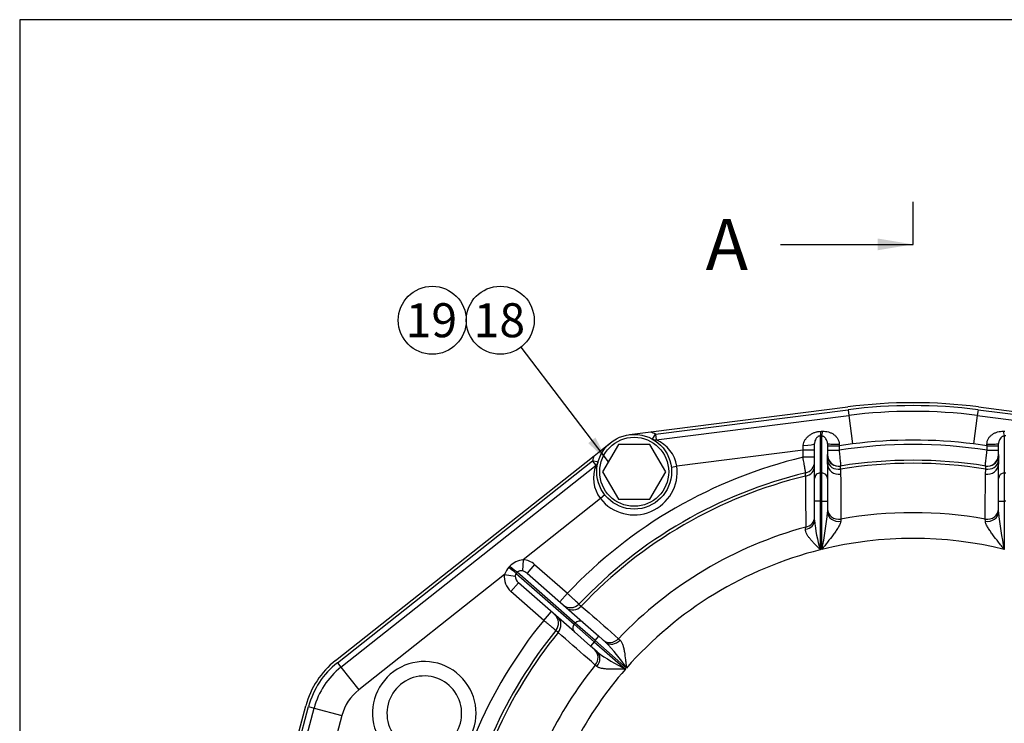
# Model space of a CAD drawing. Units: millimetres. Extents: x 0 to 410, y 0 to 287.
# Drawn here: x 10 to 85, y 233 to 287 of the extents above; entities that cross this region are included whole.
import ezdxf
from ezdxf.enums import TextEntityAlignment as Align
from ezdxf.lldxf.tags import DXFTag

# ---------------------------------------------------------------- set-up
doc = ezdxf.new("R2010")
doc.units = ezdxf.units.MM
for name, color, linetype in [('17210009', 7, 'Continuous'), ('Default', 7, 'Continuous'), ('DIAMETROM12_DIN6', 7, 'Continuous'), ('DIN-933_M12X1.25', 7, 'Continuous'), ('Predeterminado', 7, 'Continuous')]:
    doc.layers.add(name, color=color, linetype=linetype)
doc.styles.add('SEACAD_Arial', font='arial.ttf')
tags = doc.linetypes.add('CENTER2', pattern=[28.575, 19.05, -3.175, 3.175, -3.175]).pattern_tags.tags
tags[10:11] = [DXFTag(74, 4), DXFTag(75, 0), DXFTag(340, '0'), DXFTag(46, 0.0), DXFTag(50, 0.0), DXFTag(44, 0.0), DXFTag(45, 0.0)]
tags[8:9] = [DXFTag(74, 4), DXFTag(75, 0), DXFTag(340, '0'), DXFTag(46, 0.0), DXFTag(50, 0.0), DXFTag(44, 0.0), DXFTag(45, 0.0)]
tags[6:7] = [DXFTag(74, 4), DXFTag(75, 0), DXFTag(340, '0'), DXFTag(46, 0.0), DXFTag(50, 0.0), DXFTag(44, 0.0), DXFTag(45, 0.0)]
tags[4:5] = [DXFTag(74, 4), DXFTag(75, 0), DXFTag(340, '0'), DXFTag(46, 0.0), DXFTag(50, 0.0), DXFTag(44, 0.0), DXFTag(45, 0.0)]

# ---------------------------------------------------------------- blocks, each defined once
blk = doc.blocks.new('SEANNOT_GROUP6')
at = {"layer": 'Predeterminado', "color": 7, "linetype": 'Continuous'}
blk.add_circle((41.488, 263.592), 2.6, dxfattribs=at)
at = {"layer": 'Predeterminado', "color": 7, "linetype": 'Continuous', "style": 'SEACAD_Arial'}
blk.add_text('19', height=2.6, dxfattribs=at).set_placement((39.453, 264.892), align=Align.TOP_LEFT)
blk = doc.blocks.new('SEANNOT_GROUP7')
at = {"layer": 'Predeterminado', "linetype": 'Continuous'}
blk.add_hatch(color=7, dxfattribs=at).paths.add_polyline_path([(53.421, 254.194), (54.958, 252.751), (53.972, 254.615)])
at = {"layer": 'Predeterminado', "color": 7, "linetype": 'Continuous'}
blk.add_lwpolyline([(48.265, 261.525), (54.958, 252.751)], dxfattribs=at)
blk.add_circle((46.688, 263.592), 2.6, dxfattribs=at)
at = {"layer": 'Predeterminado', "color": 7, "linetype": 'Continuous', "style": 'SEACAD_Arial'}
blk.add_text('18', height=2.6, dxfattribs=at).set_placement((44.653, 264.892), align=Align.TOP_LEFT)
blk = doc.blocks.new('SE1')
at = {"layer": '17210009', "color": 7, "linetype": 'Continuous'}
for p, q in [((58.211, 255.047), (73.278, 256.965)), ((83.279, 256.965), (98.347, 255.047)), ((58.569, 254.871), (73.306, 256.747)), ((58.625, 254.434), (73.362, 256.31)), ((73.306, 256.747), (73.362, 256.31)), ((73.362, 256.31), (73.639, 254.128)), ((83.196, 256.31), (82.918, 254.128)), ((83.251, 256.747), (83.196, 256.31)), ((83.196, 256.31), (97.932, 254.434)), ((83.251, 256.747), (97.988, 254.871)), ((56.578, 254.839), (58.211, 255.047)), ((58.352, 254.488), (58.569, 254.871)), ((58.569, 254.871), (58.625, 254.434)), ((71.184, 254.74), (71.184, 251.908)), ((71.294, 251.908), (71.294, 254.738)), ((85.264, 254.738), (85.264, 251.908)), ((53.873, 253.223), (55.164, 254.245)), ((69.864, 253.647), (69.882, 254.014)), ((70.744, 251.476), (70.744, 254.158)), ((71.734, 254.151), (71.734, 253.314)), ((71.734, 253.997), (72.614, 253.997)), ((73.639, 254.128), (72.614, 253.997)), ((72.619, 254.108), (72.614, 253.997)), ((72.614, 253.997), (72.614, 253.649)), ((83.944, 253.997), (82.918, 254.128)), ((83.944, 253.997), (83.938, 254.108)), ((83.944, 253.649), (83.944, 253.997)), ((83.944, 253.997), (84.824, 253.997)), ((84.824, 253.314), (84.824, 254.151)), ((34.089, 237.565), (53.873, 253.223)), ((69.864, 253.647), (60.212, 252.419)), ((69.864, 253.106), (69.864, 253.647)), ((70.744, 253.647), (69.864, 253.647)), ((71.734, 253.649), (72.614, 253.649)), ((83.944, 253.649), (84.824, 253.649)), ((34.225, 237.392), (53.748, 252.843)), ((34.498, 237.047), (54.021, 252.498)), ((54.021, 252.498), (53.748, 252.843)), ((54.173, 252.731), (53.748, 252.843)), ((59.776, 252.363), (60.212, 252.419)), ((70.744, 253.106), (69.864, 253.106)), ((71.734, 252.592), (71.727, 252.828)), ((71.734, 252.592), (71.734, 251.476)), ((72.752, 252.445), (72.72, 252.44)), ((83.838, 252.44), (83.806, 252.445)), ((84.831, 252.828), (84.824, 252.592)), ((84.824, 251.476), (84.824, 252.592)), ((71.184, 251.908), (71.294, 251.908)), ((71.184, 251.908), (71.184, 249.748)), ((71.294, 249.748), (71.294, 251.908)), ((72.718, 252.205), (72.74, 251.815)), ((83.818, 251.815), (83.84, 252.205)), ((85.264, 251.908), (85.374, 251.908)), ((85.264, 251.908), (85.264, 249.748)), ((70.744, 249.748), (70.744, 251.476)), ((71.734, 251.476), (71.734, 249.748)), ((84.824, 249.748), (84.824, 251.476)), ((54.696, 250.227), (54.351, 249.954)), ((54.351, 249.954), (48.434, 245.271)), ((71.184, 249.748), (70.744, 249.748)), ((70.744, 248.294), (70.744, 249.748)), ((71.184, 249.748), (71.184, 246.028)), ((71.294, 249.748), (71.184, 249.748)), ((71.294, 246.055), (71.294, 249.748)), ((71.294, 249.748), (71.734, 249.748)), ((71.734, 249.748), (71.734, 248.92)), ((84.824, 249.748), (85.264, 249.748)), ((84.824, 248.92), (84.824, 249.748)), ((85.374, 249.748), (85.264, 249.748)), ((85.264, 249.748), (85.264, 246.055)), ((72.753, 248.377), (72.743, 248.21)), ((83.815, 248.21), (83.804, 248.377)), ((70.055, 247.598), (70.071, 247.771)), ((48.434, 245.271), (48.382, 244.418)), ((49.322, 244.9), (48.742, 244.238)), ((49.322, 244.9), (51.828, 242.703)), ((47.019, 244.151), (35.864, 235.322)), ((47.019, 244.151), (47.839, 244.01)), ((47.918, 244.229), (52.35, 240.343)), ((52.423, 240.426), (47.99, 244.313)), ((48.742, 244.238), (53.019, 240.488)), ((47.509, 242.832), (48.09, 243.494)), ((52.367, 239.744), (48.09, 243.494)), ((50.015, 240.635), (47.509, 242.832)), ((51.828, 242.703), (51.248, 242.041)), ((52.715, 241.88), (52.892, 241.729)), ((50.015, 240.635), (50.595, 241.297)), ((52.35, 240.343), (52.423, 240.426)), ((53.956, 239.081), (52.423, 240.426)), ((53.019, 240.488), (54.246, 239.412)), ((51.119, 239.707), (50.947, 239.863)), ((52.35, 240.343), (53.884, 238.999)), ((53.594, 238.668), (52.367, 239.744)), ((53.884, 238.999), (53.594, 238.668)), ((53.956, 239.081), (53.884, 238.999)), ((53.884, 238.999), (56.272, 236.905)), ((53.956, 239.081), (54.246, 239.412)), ((56.344, 236.987), (53.956, 239.081)), ((54.246, 239.412), (54.756, 238.965)), ((55.734, 239.233), (55.858, 239.128)), ((54.103, 238.221), (53.594, 238.668)), ((34.225, 237.392), (34.498, 237.047)), ((34.498, 237.047), (35.864, 235.322)), ((54.086, 237.107), (53.966, 237.216)), ((29.259, 224.578), (31.81, 234.098)), ((29.471, 224.521), (32.022, 234.041)), ((29.896, 224.407), (32.447, 233.927)), ((32.022, 234.041), (32.447, 233.927)), ((32.447, 233.927), (34.572, 233.358)), ((34.572, 233.358), (33.739, 230.248))]:
    blk.add_line(p, q, dxfattribs=at)
blk.add_circle((56.939, 252.002), 2.86, dxfattribs=at)
for centre, radius, start, end in [((78.279, 217.682), 39.6, 82.74556, 97.25444), ((78.279, 217.682), 39.38, 82.74556, 97.25444), ((78.279, 217.682), 38.94, 82.74556, 97.25444), ((56.939, 252.002), 3.3, 60.38454, 67.328), ((58.569, 254.871), 0.44, 240.38454, 277.25444), ((57.608, 252.001), 2.638, 9.11748, 67.31891), ((78.279, 217.682), 36.41, 81.04903, 98.95097), ((78.279, 217.682), 36.74, 82.74556, 97.25444), ((56.939, 252.002), 3.3, 158.28624, 165.22971), ((69.93, 253.316), 1.804, 353.67598, 359.94642), ((72.614, 253.314), 0.88, 180, 279.03352), ((83.944, 253.314), 0.88, 260.96648, 0), ((86.627, 253.316), 1.804, 180.05358, 186.32402), ((78.279, 217.682), 36.41, 103.36289, 136.59109), ((56.434, 251.518), 2.605, 157.89147, 216.90063), ((53.748, 252.843), 0.44, 308.35981, 345.22971), ((56.939, 252.002), 3.3, 218.35981, 7.25444), ((69.864, 252.767), 0.88, 283.48741, 0), ((73.44, 252.997), 1.722, 175.97344, 185.60461), ((78.279, 217.682), 34.968, 80.84959, 99.15041), ((78.279, 217.682), 35.2, 80.91354, 99.08646), ((83.117, 252.997), 1.721, 354.39414, 4.02781), ((78.279, 217.682), 35.2, 103.48741, 136.57128), ((78.279, 217.682), 34.968, 103.61242, 136.55141), ((-105.729, 266.213), 176.379, 355.26951, 355.34895), ((3263.263, 267.662), 3193.254, 180.286993, 180.356914), ((51.468, 250.566), 20.332, 347.18172, 355.35748), ((78.279, 217.682), 31.188, 79.79511, 100.20489), ((105.089, 250.566), 20.332, 184.64252, 192.81828), ((80.706, 249.052), 9.991, 184.35096, 197.62133), ((78.279, 217.682), 31.188, 105.25842, 136.29074), ((78.279, 217.682), 29.22, 76.16976, 103.83024), ((78.279, 217.682), 29.22, 104.05247, 138.64749), ((48.615, 243.646), 1.635, 96.348, 136.20298), ((48.439, 243.649), 1.506, 135.83548, 160.53956), ((48.203, 244.003), 0.364, 141.53433, 178.87585), ((52.076, 242.485), 0.88, 228.75534, 316.57128), ((78.279, 217.682), 36.41, 140.91959, 157.09467), ((50.263, 240.417), 0.88, 320.9394, 48.75534), ((78.279, 217.682), 35.2, 140.9394, 171.0107), ((78.279, 217.682), 34.968, 140.95927, 170.95049), ((45.199, 229.664), 13.336, 33.3083, 44.22204), ((62.075, 248.911), 13.336, 233.28864, 244.20238), ((38.185, 232.39), 6.6, 128.35981, 165), ((38.185, 232.39), 6.38, 128.35981, 165), ((40.879, 233.522), 3.96, 336.48138, 201.12201), ((38.185, 232.39), 5.94, 128.35981, 165), ((78.279, 217.682), 31.188, 141.21994, 166.70996), ((78.279, 217.682), 29.22, 138.86319, 165.61376), ((40.879, 233.522), 2.86, 304.31511, 233.28828), ((38.185, 232.39), 3.74, 128.35981, 165)]:
    blk.add_arc(centre, radius, start, end, dxfattribs=at)
for centre, major_axis, ratio, start_param, end_param in [((71.184, 255.604), (-0.018, -0.88), 0.102437, 0.193014, 0.964389), ((71.294, 255.602), (-0.017, -0.88), 0.100862, 0.192983, 0.970621), ((85.264, 255.602), (0.017, -0.88), 0.100862, -0.970621, -0.192983), ((69.864, 254.158), (0.88, 0), 0.163254, 4.733167, 6.283185), ((72.614, 254.151), (-0.88, 0), 0.049002, 0, 1.577034), ((83.944, 254.151), (-0.88, 0), 0.049002, 1.564559, 3.141593), ((69.864, 252.432), (0.88, 0), 0.889228, 4.924481, 6.283185), ((72.581, 253.309), (-0.139, 0.869), 0.9991, 1.63198, 3.141593), ((72.593, 252.982), (-0.875, -0.094), 0.894183, 0.075753, 1.617447), ((72.614, 252.592), (-0.88, 0), 0.892081, 0, 1.714559), ((83.944, 252.592), (-0.88, 0), 0.892081, 1.427034, 3.141593), ((83.977, 253.309), (-0.139, -0.869), 0.9991, 0, 1.509613), ((83.965, 252.982), (-0.875, 0.094), 0.894183, 1.524146, 3.065839), ((71.184, 251.476), (0.44, 0), 0.981627, 1.570796, 3.141593), ((71.294, 251.476), (-0.44, 0), 0.981627, 3.141593, 4.712389), ((85.264, 251.476), (-0.44, 0), 0.981627, 4.712389, 6.283185), ((72.614, 249.151), (-0.88, 0), 0.891543, 0, 1.729932), ((72.614, 248.92), (-0.88, 0), 0.816281, 0, 1.717759), ((83.944, 249.151), (-0.88, 0), 0.891543, 1.411661, 3.141593), ((83.944, 248.92), (-0.88, 0), 0.816281, 1.423833, 3.141593), ((69.864, 248.294), (0.88, 0), 0.810711, 4.931661, 6.283185), ((69.864, 248.53), (0.88, 0), 0.887845, 4.950008, 6.283185), ((48.452, 243.907), (-1.07, 0.939), 0.927184, 4.712389, 5.408322), ((48.38, 243.825), (1.07, -0.939), 0.927184, 3.657681, 4.712389), ((47.305, 244.767), (0.666, -0.575), 0.018755, -1.473068, -0.384044), ((47.376, 244.851), (0.666, -0.575), 0.020094, -1.466444, -0.384054), ((48.452, 243.907), (-0.457, 0.401), 0.723989, 4.712389, 5.408322), ((48.38, 243.825), (-0.457, 0.401), 0.723989, 0.516089, 1.570796), ((52.321, 242.271), (0.58, 0.662), 0.894295, 3.141593, 4.677986), ((50.508, 240.203), (-0.58, -0.662), 0.894295, 1.6052, 3.141593), ((52.729, 240.157), (-0.29, -0.331), 0.927184, 3.141593, 4.712389), ((52.657, 240.074), (0.29, 0.331), 0.927184, 1.570796, 3.141593), ((55.165, 239.777), (0.58, 0.662), 0.894262, 3.141593, 4.673917), ((55.336, 239.627), (0.58, 0.662), 0.8204, 3.141593, 4.676839), ((53.352, 237.709), (-0.58, -0.662), 0.894262, 1.609268, 3.141593), ((53.523, 237.559), (-0.58, -0.662), 0.8204, 1.606346, 3.141593)]:
    blk.add_ellipse(centre, major_axis=major_axis, ratio=ratio, start_param=start_param, end_param=end_param, dxfattribs=at)
for points, knots in [([(69.882, 254.014), (69.886, 254.096), (69.903, 254.173), (69.942, 254.285), (69.957, 254.322), (69.992, 254.392), (70.012, 254.426), (70.074, 254.524), (70.123, 254.585), (70.231, 254.698), (70.289, 254.749), (70.414, 254.842), (70.481, 254.884), (70.622, 254.958), (70.695, 254.99), (70.846, 255.042), (70.924, 255.062), (71.085, 255.091), (71.166, 255.099), (71.248, 255.101)], [0, 0, 0, 0, 0.125, 0.125, 0.1875, 0.1875, 0.25, 0.25, 0.375, 0.375, 0.5, 0.5, 0.625, 0.625, 0.75, 0.75, 0.875, 0.875, 1, 1, 1, 1]), ([(71.184, 254.74), (71.162, 254.741), (71.138, 254.74), (71.093, 254.732), (71.072, 254.725), (71.035, 254.709), (71.018, 254.7), (70.988, 254.681), (70.974, 254.67), (70.936, 254.638), (70.915, 254.616), (70.877, 254.569), (70.86, 254.545), (70.815, 254.469), (70.791, 254.414), (70.764, 254.325), (70.757, 254.294), (70.747, 254.229), (70.744, 254.195), (70.744, 254.158)], [0, 0, 0, 0, 0.0625, 0.0625, 0.125, 0.125, 0.1875, 0.1875, 0.25, 0.25, 0.375, 0.375, 0.5, 0.5, 0.75, 0.75, 0.875, 0.875, 1, 1, 1, 1]), ([(71.734, 254.151), (71.734, 254.192), (71.729, 254.23), (71.715, 254.301), (71.706, 254.335), (71.672, 254.429), (71.643, 254.483), (71.591, 254.556), (71.572, 254.579), (71.532, 254.622), (71.51, 254.642), (71.462, 254.679), (71.435, 254.696), (71.389, 254.717), (71.372, 254.723), (71.336, 254.733), (71.315, 254.737), (71.294, 254.738)], [0, 0, 0, 0, 0.125, 0.125, 0.25, 0.25, 0.5, 0.5, 0.625, 0.625, 0.75, 0.75, 0.875, 0.875, 0.9375, 0.9375, 1, 1, 1, 1]), ([(71.357, 255.103), (71.511, 255.107), (71.66, 255.088), (71.876, 255.026), (71.946, 255), (72.079, 254.938), (72.142, 254.902), (72.264, 254.818), (72.32, 254.771), (72.397, 254.692), (72.421, 254.664), (72.466, 254.605), (72.488, 254.574), (72.526, 254.51), (72.543, 254.476), (72.572, 254.407), (72.585, 254.371), (72.615, 254.261), (72.623, 254.185), (72.619, 254.108)], [0, 0, 0, 0, 0.25, 0.25, 0.375, 0.375, 0.5, 0.5, 0.625, 0.625, 0.6875, 0.6875, 0.75, 0.75, 0.8125, 0.8125, 0.875, 0.875, 1, 1, 1, 1]), ([(83.938, 254.108), (83.934, 254.185), (83.943, 254.261), (83.982, 254.409), (84.013, 254.478), (84.07, 254.575), (84.092, 254.606), (84.137, 254.664), (84.161, 254.692), (84.238, 254.771), (84.295, 254.819), (84.416, 254.903), (84.479, 254.939), (84.612, 255), (84.682, 255.026), (84.898, 255.088), (85.046, 255.107), (85.2, 255.103)], [0, 0, 0, 0, 0.125, 0.125, 0.25, 0.25, 0.3125, 0.3125, 0.375, 0.375, 0.5, 0.5, 0.625, 0.625, 0.75, 0.75, 1, 1, 1, 1]), ([(85.264, 254.738), (85.242, 254.737), (85.222, 254.733), (85.185, 254.723), (85.168, 254.717), (85.122, 254.696), (85.095, 254.679), (85.023, 254.624), (84.984, 254.581), (84.915, 254.483), (84.886, 254.429), (84.852, 254.335), (84.842, 254.301), (84.828, 254.23), (84.824, 254.192), (84.824, 254.151)], [0, 0, 0, 0, 0.0625, 0.0625, 0.125, 0.125, 0.25, 0.25, 0.5, 0.5, 0.75, 0.75, 0.875, 0.875, 1, 1, 1, 1]), ([(72.614, 253.649), (72.623, 253.569), (72.632, 253.491), (72.649, 253.338), (72.658, 253.262), (72.675, 253.116), (72.682, 253.047), (72.698, 252.916), (72.705, 252.854), (72.717, 252.743), (72.723, 252.693), (72.731, 252.627), (72.733, 252.607), (72.738, 252.569), (72.739, 252.552), (72.745, 252.507), (72.747, 252.484), (72.751, 252.453), (72.752, 252.445), (72.752, 252.445)], [0, 0, 0, 0, 0.125, 0.125, 0.25, 0.25, 0.375, 0.375, 0.5, 0.5, 0.625, 0.625, 0.6875, 0.6875, 0.75, 0.75, 0.875, 0.875, 1, 1, 1, 1]), ([(83.806, 252.445), (83.806, 252.445), (83.806, 252.453), (83.81, 252.484), (83.813, 252.506), (83.82, 252.567), (83.824, 252.604), (83.834, 252.691), (83.84, 252.742), (83.853, 252.853), (83.86, 252.913), (83.871, 253.012), (83.875, 253.046), (83.883, 253.115), (83.887, 253.151), (83.899, 253.26), (83.908, 253.335), (83.926, 253.49), (83.935, 253.569), (83.944, 253.649)], [0, 0, 0, 0, 0.125, 0.125, 0.25, 0.25, 0.375, 0.375, 0.5, 0.5, 0.625, 0.625, 0.6875, 0.6875, 0.75, 0.75, 0.875, 0.875, 1, 1, 1, 1]), ([(70.069, 251.911), (70.069, 251.911), (70.068, 251.919), (70.062, 251.949), (70.058, 251.972), (70.048, 252.032), (70.042, 252.069), (70.027, 252.155), (70.018, 252.206), (69.999, 252.316), (69.989, 252.376), (69.972, 252.474), (69.966, 252.508), (69.954, 252.577), (69.948, 252.612), (69.93, 252.72), (69.917, 252.795), (69.89, 252.949), (69.877, 253.027), (69.864, 253.106)], [0, 0, 0, 0, 0.125, 0.125, 0.25, 0.25, 0.375, 0.375, 0.5, 0.5, 0.625, 0.625, 0.6875, 0.6875, 0.75, 0.75, 0.875, 0.875, 1, 1, 1, 1]), ([(72.72, 252.44), (72.71, 252.439), (72.704, 252.418), (72.704, 252.359), (72.706, 252.334), (72.711, 252.276), (72.715, 252.243), (72.718, 252.205)], [0, 0, 0, 0, 0.5, 0.5, 0.75, 0.75, 1, 1, 1, 1]), ([(83.84, 252.205), (83.846, 252.281), (83.853, 252.338), (83.854, 252.398), (83.852, 252.413), (83.847, 252.434), (83.843, 252.439), (83.838, 252.44)], [0, 0, 0, 0, 0.5, 0.5, 0.75, 0.75, 1, 1, 1, 1]), ([(72.743, 248.21), (72.738, 248.139), (72.713, 248.061), (72.658, 247.935), (72.636, 247.892), (72.59, 247.806), (72.565, 247.762), (72.485, 247.63), (72.425, 247.539), (72.298, 247.356), (72.232, 247.265), (72.029, 246.99), (71.885, 246.805), (71.665, 246.525), (71.591, 246.431), (71.48, 246.29), (71.443, 246.243), (71.368, 246.149), (71.331, 246.102), (71.294, 246.055)], [0, 0, 0, 0, 0.125, 0.125, 0.1875, 0.1875, 0.25, 0.25, 0.375, 0.375, 0.5, 0.5, 0.75, 0.75, 0.875, 0.875, 0.9375, 0.9375, 1, 1, 1, 1]), ([(85.264, 246.055), (85.227, 246.102), (85.189, 246.149), (85.115, 246.243), (85.078, 246.29), (84.966, 246.431), (84.892, 246.525), (84.672, 246.805), (84.529, 246.99), (84.325, 247.265), (84.259, 247.356), (84.133, 247.539), (84.073, 247.63), (83.993, 247.762), (83.967, 247.806), (83.921, 247.892), (83.9, 247.935), (83.845, 248.061), (83.819, 248.139), (83.815, 248.21)], [0, 0, 0, 0, 0.0625, 0.0625, 0.125, 0.125, 0.25, 0.25, 0.5, 0.5, 0.625, 0.625, 0.75, 0.75, 0.8125, 0.8125, 0.875, 0.875, 1, 1, 1, 1]), ([(71.184, 246.028), (71.15, 246.061), (71.117, 246.095), (71.05, 246.163), (71.017, 246.196), (70.918, 246.297), (70.852, 246.365), (70.724, 246.5), (70.661, 246.567), (70.54, 246.701), (70.482, 246.768), (70.4, 246.868), (70.374, 246.901), (70.322, 246.968), (70.297, 247.001), (70.228, 247.101), (70.186, 247.166), (70.118, 247.295), (70.091, 247.359), (70.057, 247.482), (70.05, 247.541), (70.055, 247.598)], [0, 0, 0, 0, 0.0625, 0.0625, 0.125, 0.125, 0.25, 0.25, 0.375, 0.375, 0.5, 0.5, 0.5625, 0.5625, 0.625, 0.625, 0.75, 0.75, 0.875, 0.875, 1, 1, 1, 1]), ([(48.382, 244.418), (48.348, 244.424), (48.315, 244.427), (48.247, 244.428), (48.213, 244.426), (48.144, 244.412), (48.109, 244.401), (48.061, 244.374), (48.045, 244.364), (48.016, 244.341), (48.002, 244.327), (47.99, 244.313)], [0, 0, 0, 0, 0.25, 0.25, 0.5, 0.5, 0.75, 0.75, 0.875, 0.875, 1, 1, 1, 1]), ([(51.828, 242.703), (51.887, 242.649), (51.944, 242.595), (52.057, 242.49), (52.113, 242.439), (52.221, 242.339), (52.272, 242.291), (52.368, 242.202), (52.414, 242.16), (52.496, 242.084), (52.533, 242.05), (52.581, 242.005), (52.597, 241.99), (52.624, 241.965), (52.636, 241.953), (52.67, 241.923), (52.687, 241.907), (52.71, 241.886), (52.715, 241.88), (52.715, 241.88)], [0, 0, 0, 0, 0.125, 0.125, 0.25, 0.25, 0.375, 0.375, 0.5, 0.5, 0.625, 0.625, 0.6875, 0.6875, 0.75, 0.75, 0.875, 0.875, 1, 1, 1, 1]), ([(52.892, 241.729), (53.09, 241.556), (53.287, 241.383), (53.484, 241.21), (54.234, 240.551), (54.984, 239.892), (55.734, 239.233)], [0, 0, 0, 0, 0.208211, 0.208211, 0.208211, 1, 1, 1, 1]), ([(50.947, 239.863), (50.947, 239.863), (50.941, 239.868), (50.917, 239.887), (50.899, 239.902), (50.853, 239.941), (50.824, 239.965), (50.756, 240.02), (50.717, 240.053), (50.631, 240.124), (50.584, 240.163), (50.508, 240.226), (50.482, 240.248), (50.428, 240.293), (50.4, 240.316), (50.316, 240.385), (50.258, 240.434), (50.138, 240.533), (50.077, 240.584), (50.015, 240.635)], [0, 0, 0, 0, 0.125, 0.125, 0.25, 0.25, 0.375, 0.375, 0.5, 0.5, 0.625, 0.625, 0.6875, 0.6875, 0.75, 0.75, 0.875, 0.875, 1, 1, 1, 1]), ([(53.966, 237.216), (53.768, 237.389), (53.571, 237.562), (53.373, 237.735), (52.622, 238.392), (51.87, 239.05), (51.119, 239.707)], [0, 0, 0, 0, 0.208211, 0.208211, 0.208211, 1, 1, 1, 1]), ([(55.858, 239.128), (55.905, 239.088), (55.943, 239.034), (55.995, 238.937), (56.011, 238.902), (56.041, 238.827), (56.054, 238.788), (56.093, 238.667), (56.115, 238.58), (56.156, 238.398), (56.174, 238.303), (56.222, 238.015), (56.249, 237.814), (56.286, 237.506), (56.298, 237.403), (56.316, 237.248), (56.321, 237.196), (56.333, 237.092), (56.339, 237.039), (56.344, 236.987)], [0, 0, 0, 0, 0.125, 0.125, 0.1875, 0.1875, 0.25, 0.25, 0.375, 0.375, 0.5, 0.5, 0.75, 0.75, 0.875, 0.875, 0.9375, 0.9375, 1, 1, 1, 1]), ([(56.272, 236.905), (56.22, 236.904), (56.167, 236.902), (56.062, 236.9), (56.01, 236.899), (55.854, 236.896), (55.75, 236.894), (55.439, 236.891), (55.237, 236.891), (54.945, 236.902), (54.849, 236.907), (54.663, 236.924), (54.574, 236.934), (54.448, 236.957), (54.408, 236.965), (54.33, 236.985), (54.293, 236.997), (54.19, 237.035), (54.131, 237.066), (54.086, 237.107)], [0, 0, 0, 0, 0.0625, 0.0625, 0.125, 0.125, 0.25, 0.25, 0.5, 0.5, 0.625, 0.625, 0.75, 0.75, 0.8125, 0.8125, 0.875, 0.875, 1, 1, 1, 1])]:
    blk.add_open_spline(points, degree=3, knots=knots, dxfattribs=at)
for points, degree in [([(71.294, 254.738), (71.239, 254.739), (71.184, 254.74)], 2), ([(71.248, 255.101), (71.302, 255.102), (71.357, 255.103)], 2), ([(85.2, 255.103), (85.255, 255.102), (85.31, 255.101)], 2), ([(85.374, 254.74), (85.319, 254.739), (85.264, 254.738)], 2), ([(72.74, 251.815), (72.744, 250.67), (72.748, 249.524), (72.753, 248.377)], 3), ([(83.804, 248.377), (83.809, 249.524), (83.814, 250.67), (83.818, 251.815)], 3), ([(47.359, 244.699), (47.397, 244.738), (47.434, 244.777)], 2), ([(47.99, 244.313), (47.954, 244.271), (47.918, 244.229)], 2)]:
    blk.add_open_spline(points, degree=degree, dxfattribs=at)
at = {"layer": 'DIAMETROM12_DIN6', "color": 7, "linetype": 'Continuous'}
blk.add_circle((56.939, 252.002), 2.64, dxfattribs=at)
at = {"layer": 'DIN-933_M12X1.25', "color": 7, "linetype": 'Continuous'}
for p, q in [((55.732, 254.092), (54.525, 252.002)), ((58.145, 254.092), (55.732, 254.092)), ((59.352, 252.002), (58.145, 254.092)), ((54.525, 252.002), (55.732, 249.912)), ((58.145, 249.912), (59.352, 252.002)), ((55.732, 249.912), (58.145, 249.912))]:
    blk.add_line(p, q, dxfattribs=at)
blk = doc.blocks.new('SE5')
at = {"color": 7, "linetype": 'Continuous', "style": 'SEACAD_Arial'}
blk.add_text('A', height=3.9, dxfattribs=at).set_placement((62.416, 271.345), align=Align.TOP_LEFT)
blk = doc.blocks.new('SEANNOT_GROUP34')
at = {"linetype": 'Continuous'}
blk.add_hatch(color=7, dxfattribs=at).paths.add_polyline_path([(75.575, 268.944), (78.279, 269.395), (75.575, 269.846)])
at = {"color": 7, "linetype": 'Continuous'}
blk.add_lwpolyline([(68.139, 269.395), (78.279, 269.395)], dxfattribs=at)
blk = doc.blocks.new('SE3')
at = {"layer": 'Predeterminado', "color": 7, "linetype": 'CENTER2'}
blk.add_line((78.279, 269.395), (78.279, 272.645), dxfattribs=at)
at = {"layer": 'Predeterminado', "color": 7, "linetype": 'CENTER2', "const_width": 0.0007}
blk.add_lwpolyline([(78.279, 164.822), (78.279, 269.395)], dxfattribs=at)
at = {"layer": 'Predeterminado'}
for name in ['SE5', 'SEANNOT_GROUP34']:
    blk.add_blockref(name, (0, 0), dxfattribs=at)
blk = doc.blocks.new('SE7')
at = {"layer": 'Default', "color": 7, "linetype": 'Continuous'}
for p, q in [((9.916, 286.583), (9.916, 9.583)), ((409.916, 286.583), (9.916, 286.583))]:
    blk.add_line(p, q, dxfattribs=at)

msp = doc.modelspace()

# ---------------------------------------------------------------- block references
at = {"layer": 'Default'}
msp.add_blockref('SE7', (0, 0), dxfattribs=at)
at = {"layer": 'Predeterminado'}
for name in ['SE3', 'SEANNOT_GROUP6', 'SEANNOT_GROUP7', 'SE1']:
    msp.add_blockref(name, (0, 0), dxfattribs=at)

doc.saveas('drawing.dxf')
